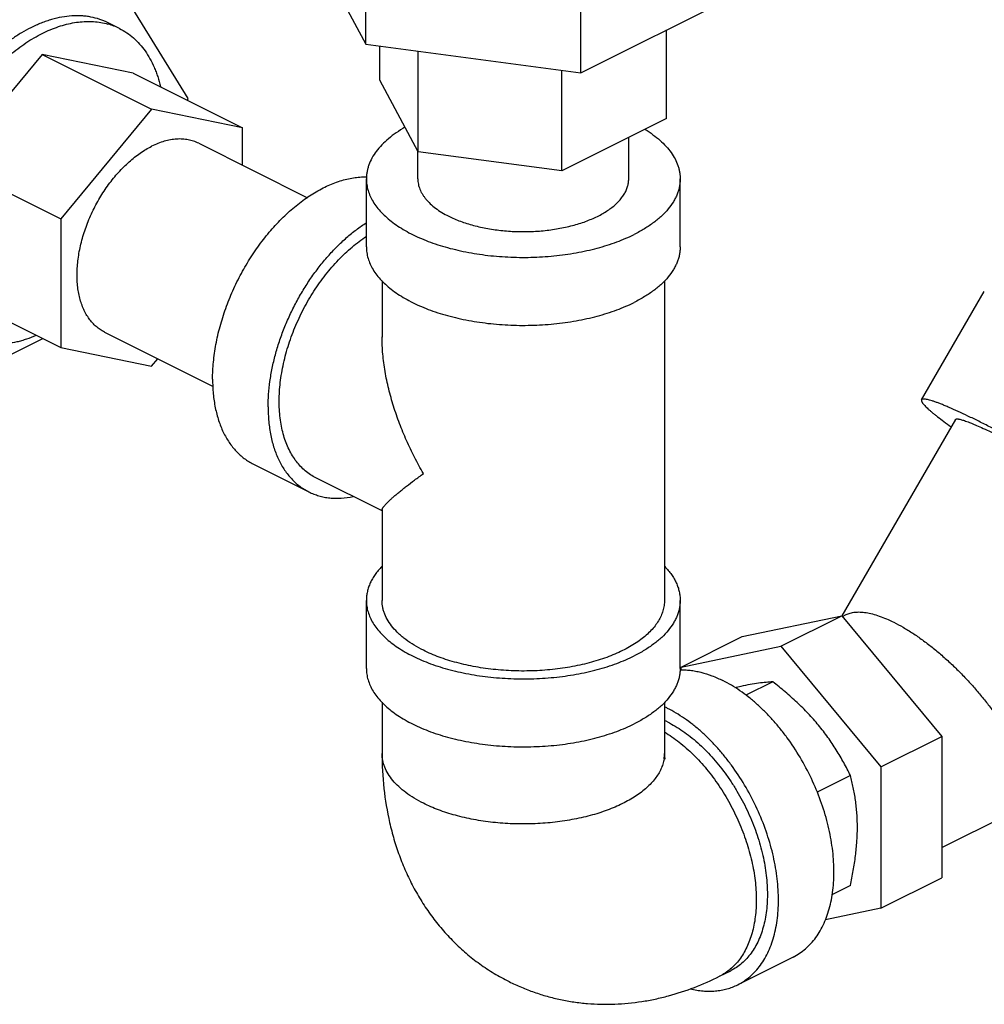
# Model space of a CAD drawing. Units: inches. Extents: x -14.9 to 67.8, y -20.6 to 52.7.
# Drawn here: x 44.3 to 48.1, y 29.7 to 33.6 of the extents above; entities that cross this region are included whole.
import ezdxf

# ---------------------------------------------------------------- set-up
doc = ezdxf.new("R2010")
doc.units = ezdxf.units.IN
doc.header["$LTSCALE"] = 1.87
doc.header["$MEASUREMENT"] = 0
doc.layers.get('0').update_dxf_attribs({"linetype": 'CONTINUOUS'})

msp = doc.modelspace()

# ---------------------------------------------------------------- linework, layer by layer
for p, q in [((45.4073, 33.9376), (45.6369, 33.5093)), ((45.6369, 33.5093), (45.6369, 33.9423)), ((46.4935, 33.3945), (46.4935, 33.8275)), ((44.9297, 33.2923), (44.6162, 33.8006)), ((46.4935, 33.3945), (47.1205, 33.7081)), ((44.6555, 33.571), (44.6101, 33.5937)), ((46.835, 33.2128), (46.835, 33.5653)), ((45.6369, 33.5093), (46.4935, 33.3945)), ((45.6929, 33.3659), (45.6929, 33.5018)), ((45.8459, 33.0803), (45.8459, 33.4813)), ((44.348, 33.4681), (43.986, 33.031)), ((44.7101, 33.3931), (44.348, 33.4681)), ((44.348, 33.4681), (44.7836, 33.2503)), ((46.417, 33.0038), (46.417, 33.4048)), ((44.7101, 33.3931), (45.1456, 33.1753)), ((45.8459, 33.0803), (45.6929, 33.3659)), ((44.9268, 33.2847), (44.9297, 33.2923)), ((44.7836, 33.2503), (44.4216, 32.8133)), ((45.1456, 33.1753), (44.7836, 33.2503)), ((46.835, 33.2128), (46.417, 33.0038)), ((45.1456, 33.0268), (45.1456, 33.1753)), ((46.6839, 32.9724), (46.6839, 33.1373)), ((44.9714, 33.1139), (45.4043, 32.8975)), ((45.8439, 32.9724), (45.8439, 33.084)), ((46.417, 33.0038), (45.8459, 33.0803)), ((43.986, 33.031), (44.4216, 32.8133)), ((45.6389, 32.7018), (45.6389, 32.9724)), ((46.8889, 32.7018), (46.8889, 32.9724)), ((44.4216, 32.8133), (44.4216, 32.3013)), ((45.7014, 32.5667), (45.7014, 32.342)), ((46.8264, 32.5667), (46.8264, 31.2945)), ((43.986, 32.519), (44.4216, 32.3013)), ((47.8503, 32.0928), (48.1003, 32.5239)), ((44.5958, 32.3626), (45.0285, 32.1463)), ((43.9891, 32.1569), (44.3497, 32.3372)), ((44.4216, 32.3013), (44.7836, 32.2263)), ((44.7836, 32.2263), (44.8085, 32.2563)), ((47.9854, 32.0144), (47.5323, 31.2329)), ((45.1889, 31.8368), (45.4099, 31.7264)), ((45.7014, 31.6505), (45.4379, 31.7823)), ((45.7014, 31.6542), (45.7014, 31.2945)), ((45.6389, 31.0238), (45.6389, 31.2945)), ((46.8889, 31.0238), (46.8889, 31.2945)), ((47.1354, 31.1507), (47.5332, 31.233)), ((47.2901, 31.1115), (47.5332, 31.233)), ((47.5332, 31.233), (47.9309, 30.7529)), ((47.5352, 31.2306), (47.55, 31.238)), ((46.8924, 31.0291), (47.1354, 31.1507)), ((46.8924, 31.0291), (47.2901, 31.1115)), ((47.2901, 31.1115), (47.6879, 30.6314)), ((46.8924, 31.0165), (46.8924, 31.0291)), ((47.2577, 30.9703), (47.1502, 30.9166)), ((45.7014, 30.8887), (45.7014, 30.6854)), ((46.8264, 30.8887), (46.8264, 30.6854)), ((47.9309, 30.3104), (48.9942, 30.842)), ((47.6879, 30.6314), (47.9309, 30.7529)), ((47.9309, 30.7529), (47.9309, 30.1904)), ((47.6879, 30.6314), (47.6879, 30.0689)), ((47.567, 30.5969), (47.4345, 30.5306)), ((47.6879, 30.0689), (47.9309, 30.1904)), ((47.567, 30.1594), (47.4931, 30.1224)), ((47.6879, 30.0689), (47.4672, 30.0232)), ((47.3389, 29.8746), (47.118, 29.7642)), ((47.0458, 29.798), (47.09, 29.8201))]:
    msp.add_line(p, q)
for centre, radius, start, end in [((44.5375, 33.3327), 0.266, 73.9815, 74.3185), ((44.5392, 33.3381), 0.2604, 63.4539, 74.0134), ((47.4516, 29.4032), 1.5818, 101.7085, 102.6038), ((46.6187, 30.425), 0.4914, 63.4278, 64.9879), ((46.641, 30.4156), 0.4413, 63.4261, 65.162), ((46.6845, 30.6855), 0.142, 350.6455, 359.979)]:
    msp.add_arc(centre, radius, start, end)
for points, knots in [([(43.8619, 32.713), (43.8619, 32.7264), (43.8627, 32.7537), (43.8659, 32.7948), (43.8713, 32.8368), (43.8789, 32.8792), (43.8885, 32.922), (43.9042, 32.9795), (43.9287, 33.0511), (43.9654, 33.1348), (44.0088, 33.2153), (44.0582, 33.2913), (44.1127, 33.3614), (44.1713, 33.4243), (44.2332, 33.479), (44.2872, 33.5174), (44.331, 33.543), (44.3635, 33.5593), (44.3959, 33.573), (44.4382, 33.5872), (44.4805, 33.5963), (44.5222, 33.5995), (44.5522, 33.599), (44.5813, 33.5956), (44.6002, 33.5914), (44.6094, 33.5888)], [0, 0, 0, 0, 0.031431, 0.063673, 0.096644, 0.130271, 0.164485, 0.199201, 0.269761, 0.341209, 0.412757, 0.483608, 0.552995, 0.620209, 0.684631, 0.745774, 0.775022, 0.803349, 0.830748, 0.857232, 0.907554, 0.931555, 0.954885, 0.977656, 1, 1, 1, 1]), ([(44.6101, 33.5937), (44.5994, 33.599), (44.577, 33.6084), (44.5475, 33.616), (44.5231, 33.6198), (44.4979, 33.6221), (44.4653, 33.6219), (44.4254, 33.617), (44.3918, 33.609), (44.3647, 33.6005), (44.3368, 33.5902), (44.3162, 33.5809), (44.3027, 33.5741)], [0, 0, 0, 0, 0.112944, 0.227247, 0.285342, 0.344242, 0.464924, 0.590253, 0.720934, 0.788468, 0.8575, 1, 1, 1, 1]), ([(44.3027, 33.5741), (44.29, 33.5678), (44.2647, 33.5539), (44.2276, 33.5301), (44.191, 33.503), (44.1551, 33.4729), (44.12, 33.4398), (44.086, 33.4041), (44.0533, 33.3658), (44.022, 33.3253), (43.9924, 33.2828), (43.9646, 33.2384), (43.9388, 33.1926), (43.9152, 33.1454), (43.8938, 33.0974), (43.8748, 33.0486), (43.8583, 32.9994), (43.8444, 32.95), (43.8332, 32.9009), (43.8248, 32.8522), (43.8192, 32.8042), (43.8164, 32.7573), (43.8165, 32.7117), (43.8194, 32.6676), (43.8252, 32.6253), (43.8337, 32.5851), (43.8451, 32.5472), (43.8591, 32.5118), (43.8758, 32.4792), (43.895, 32.4495), (43.9167, 32.4228), (43.9406, 32.3995), (43.9668, 32.3796), (43.9856, 32.3687), (43.9952, 32.3638)], [0, 0, 0, 0, 0.029372, 0.059826, 0.091297, 0.12373, 0.157053, 0.191175, 0.225992, 0.261392, 0.297256, 0.333456, 0.369862, 0.406341, 0.442759, 0.478981, 0.514877, 0.55032, 0.585189, 0.619371, 0.652764, 0.685274, 0.716826, 0.747357, 0.776825, 0.80521, 0.832517, 0.858776, 0.884049, 0.908429, 0.932044, 0.955051, 0.977634, 1, 1, 1, 1]), ([(44.6555, 33.571), (44.6655, 33.566), (44.6849, 33.5547), (44.7117, 33.5339), (44.7363, 33.5095), (44.7584, 33.4817), (44.7778, 33.4505), (44.7916, 33.4223), (44.8013, 33.3983), (44.8102, 33.3729), (44.8157, 33.3532), (44.8188, 33.3398)], [0, 0, 0, 0, 0.114292, 0.229766, 0.34754, 0.468609, 0.593817, 0.723825, 0.790805, 0.859147, 1, 1, 1, 1]), ([(45.7927, 33.1776), (45.7808, 33.1708), (45.7582, 33.1567), (45.7273, 33.1334), (45.7006, 33.1087), (45.6785, 33.083), (45.661, 33.0562), (45.6503, 33.0331), (45.6444, 33.0144), (45.6413, 33.0004), (45.6394, 32.9864), (45.6389, 32.9771), (45.6389, 32.9724)], [0, 0, 0, 0, 0.153375, 0.297382, 0.432164, 0.558226, 0.676446, 0.788168, 0.84219, 0.895308, 0.94781, 1, 1, 1, 1]), ([(46.7488, 33.1696), (46.7597, 33.1629), (46.7803, 33.1491), (46.8086, 33.1265), (46.8328, 33.1027), (46.853, 33.0779), (46.8689, 33.0523), (46.8786, 33.0302), (46.884, 33.0124), (46.8868, 32.9991), (46.8886, 32.9858), (46.8889, 32.9768), (46.8889, 32.9724)], [0, 0, 0, 0, 0.151924, 0.294852, 0.428987, 0.554858, 0.673364, 0.785822, 0.840348, 0.894039, 0.947163, 1, 1, 1, 1]), ([(44.9714, 33.1139), (44.9681, 33.1156), (44.9615, 33.1186), (44.9511, 33.1225), (44.9404, 33.1257), (44.9257, 33.129), (44.9066, 33.1313), (44.883, 33.1312), (44.8586, 33.1282), (44.8337, 33.1223), (44.8085, 33.1136), (44.7919, 33.1062), (44.7836, 33.102)], [0, 0, 0, 0, 0.056418, 0.113008, 0.169938, 0.227373, 0.344306, 0.46498, 0.590302, 0.720988, 0.857522, 1, 1, 1, 1]), ([(44.5958, 32.3626), (44.5899, 32.3656), (44.5784, 32.3722), (44.5625, 32.3844), (44.5478, 32.3987), (44.5346, 32.4149), (44.5228, 32.4331), (44.5127, 32.453), (44.5041, 32.4746), (44.4971, 32.4978), (44.4919, 32.5223), (44.4884, 32.5482), (44.4866, 32.5751), (44.4865, 32.603), (44.4882, 32.6316), (44.4929, 32.6711), (44.503, 32.7214), (44.5216, 32.7814), (44.5462, 32.8405), (44.5763, 32.8971), (44.6056, 32.9415), (44.6313, 32.9747), (44.6513, 32.9981), (44.672, 33.0199), (44.6934, 33.0401), (44.7154, 33.0585), (44.7378, 33.0751), (44.7604, 33.0896), (44.7759, 33.0981), (44.7836, 33.102)], [0, 0, 0, 0, 0.022369, 0.044954, 0.067963, 0.091579, 0.115962, 0.141237, 0.167499, 0.194807, 0.223195, 0.252666, 0.2832, 0.314754, 0.347268, 0.380664, 0.449699, 0.521024, 0.593651, 0.666525, 0.738576, 0.773981, 0.808803, 0.842929, 0.876254, 0.908691, 0.940169, 0.970628, 1, 1, 1, 1]), ([(45.0265, 32.1749), (45.0265, 32.1861), (45.0271, 32.2088), (45.0305, 32.2551), (45.0389, 32.3142), (45.0554, 32.3856), (45.078, 32.4572), (45.1065, 32.5278), (45.1404, 32.5965), (45.1791, 32.6622), (45.2222, 32.7239), (45.269, 32.7807), (45.3188, 32.8318), (45.3627, 32.8693), (45.3986, 32.8958), (45.4255, 32.9135), (45.4526, 32.9292), (45.4883, 32.9473), (45.5244, 32.9616), (45.5606, 32.9717), (45.587, 32.9769), (45.613, 32.98), (45.6301, 32.9806), (45.6386, 32.9805)], [0, 0, 0, 0, 0.030655, 0.062051, 0.126769, 0.193661, 0.262193, 0.331747, 0.401677, 0.471326, 0.540045, 0.607214, 0.67227, 0.734723, 0.764859, 0.79421, 0.82275, 0.850462, 0.903368, 0.92862, 0.953106, 0.976876, 1, 1, 1, 1]), ([(45.6389, 32.9724), (45.6389, 32.9647), (45.6401, 32.9492), (45.6452, 32.9262), (45.6538, 32.9034), (45.6656, 32.8811), (45.6807, 32.8592), (45.699, 32.8381), (45.7203, 32.8177), (45.7445, 32.7981), (45.7715, 32.7795), (45.8011, 32.7619), (45.8333, 32.7455), (45.8678, 32.7303), (45.9044, 32.7164), (45.9429, 32.7039), (45.9832, 32.6929), (46.0395, 32.68), (46.1127, 32.668), (46.203, 32.6603), (46.2945, 32.6591), (46.3706, 32.6638), (46.4305, 32.6709), (46.4743, 32.6778), (46.517, 32.6863), (46.5583, 32.6964), (46.598, 32.7079), (46.6359, 32.7209), (46.6718, 32.7353), (46.6948, 32.7459), (46.7059, 32.7514)], [0, 0, 0, 0, 0.019023, 0.03835, 0.058265, 0.079016, 0.100807, 0.12379, 0.148074, 0.173724, 0.200769, 0.229204, 0.258999, 0.290098, 0.322427, 0.355895, 0.390394, 0.425807, 0.498838, 0.573887, 0.649754, 0.725212, 0.762412, 0.799059, 0.835011, 0.870132, 0.904297, 0.937401, 0.969339, 1, 1, 1, 1]), ([(45.8439, 32.9724), (45.8439, 32.969), (45.8443, 32.962), (45.8458, 32.9517), (45.8483, 32.9415), (45.8519, 32.9313), (45.8564, 32.9212), (45.862, 32.9112), (45.8685, 32.9014), (45.8786, 32.8884), (45.8937, 32.8726), (45.915, 32.8549), (45.9396, 32.8384), (45.9575, 32.8286), (45.967, 32.8239)], [0, 0, 0, 0, 0.050893, 0.102151, 0.15413, 0.207159, 0.261545, 0.317558, 0.375429, 0.435346, 0.561839, 0.697966, 0.844107, 1, 1, 1, 1]), ([(45.967, 32.8239), (45.9744, 32.8202), (45.9898, 32.813), (46.014, 32.8034), (46.0395, 32.7947), (46.0755, 32.7842), (46.1231, 32.7738), (46.1824, 32.7656), (46.2331, 32.7625), (46.2742, 32.7623), (46.3051, 32.7632), (46.3357, 32.7653), (46.3659, 32.7685), (46.3955, 32.7728), (46.4245, 32.7781), (46.4526, 32.7846), (46.4797, 32.792), (46.5056, 32.8004), (46.5302, 32.8097), (46.5533, 32.8199), (46.5749, 32.831), (46.5949, 32.8428), (46.613, 32.8553), (46.6293, 32.8684), (46.6436, 32.8821), (46.6539, 32.8941), (46.6611, 32.904), (46.6674, 32.9137), (46.674, 32.926), (46.6797, 32.9413), (46.6832, 32.9568), (46.6839, 32.9672), (46.6839, 32.9724)], [0, 0, 0, 0, 0.030657, 0.062595, 0.095702, 0.129868, 0.200921, 0.274754, 0.350209, 0.388174, 0.426088, 0.463797, 0.501149, 0.537995, 0.574193, 0.609605, 0.644104, 0.677571, 0.709899, 0.740998, 0.770792, 0.799227, 0.826271, 0.85192, 0.876204, 0.899187, 0.910226, 0.920985, 0.941736, 0.961651, 0.980978, 1, 1, 1, 1]), ([(46.8889, 32.9724), (46.8889, 32.9673), (46.8884, 32.957), (46.8862, 32.9416), (46.8824, 32.9264), (46.8771, 32.9112), (46.8703, 32.8962), (46.8592, 32.8761), (46.8414, 32.8516), (46.8198, 32.8289), (46.8, 32.8114), (46.7776, 32.7939), (46.7466, 32.7731), (46.7199, 32.7584), (46.7059, 32.7514)], [0, 0, 0, 0, 0.050895, 0.102155, 0.154134, 0.207165, 0.261553, 0.317565, 0.435278, 0.561781, 0.628635, 0.697957, 0.844083, 1, 1, 1, 1]), ([(45.2475, 32.0644), (45.2475, 32.0811), (45.2488, 32.1151), (45.2543, 32.1666), (45.2634, 32.2191), (45.276, 32.2721), (45.292, 32.3252), (45.3113, 32.3779), (45.3337, 32.43), (45.359, 32.4808), (45.3871, 32.53), (45.4176, 32.5772), (45.4504, 32.622), (45.4851, 32.6641), (45.5216, 32.703), (45.5594, 32.7385), (45.5983, 32.7702), (45.6252, 32.7891), (45.6388, 32.7978)], [0, 0, 0, 0, 0.058138, 0.118251, 0.180057, 0.243305, 0.307716, 0.372973, 0.438745, 0.504696, 0.570484, 0.635772, 0.700231, 0.763547, 0.825427, 0.885607, 0.943859, 1, 1, 1, 1]), ([(45.4379, 31.7823), (45.4304, 31.786), (45.4158, 31.7944), (45.3954, 31.8096), (45.3766, 31.8274), (45.3595, 31.8476), (45.3441, 31.8701), (45.3306, 31.8948), (45.319, 31.9215), (45.3094, 31.9501), (45.3018, 31.9806), (45.2962, 32.0126), (45.2927, 32.046), (45.2913, 32.0807), (45.2921, 32.1165), (45.2949, 32.1532), (45.2998, 32.1906), (45.3091, 32.2415), (45.3259, 32.3056), (45.3535, 32.3814), (45.3881, 32.4553), (45.4289, 32.5255), (45.4752, 32.5908), (45.518, 32.6404), (45.5541, 32.6763), (45.5817, 32.7009), (45.6098, 32.7233), (45.6291, 32.7369), (45.6388, 32.7433)], [0, 0, 0, 0, 0.022307, 0.044808, 0.067691, 0.091122, 0.11525, 0.140193, 0.166045, 0.19287, 0.220706, 0.249568, 0.279448, 0.310318, 0.342133, 0.374833, 0.408345, 0.442583, 0.512833, 0.584763, 0.657448, 0.72993, 0.801262, 0.870548, 0.90418, 0.937012, 0.96897, 1, 1, 1, 1]), ([(45.6389, 32.7018), (45.6389, 32.6941), (45.6401, 32.6786), (45.6452, 32.6555), (45.6538, 32.6328), (45.6656, 32.6104), (45.6807, 32.5886), (45.699, 32.5675), (45.7203, 32.547), (45.7445, 32.5275), (45.7715, 32.5089), (45.8011, 32.4913), (45.8333, 32.4749), (45.8678, 32.4597), (45.9044, 32.4458), (45.9429, 32.4333), (45.9832, 32.4222), (46.0395, 32.4094), (46.1127, 32.3974), (46.203, 32.3896), (46.2945, 32.3885), (46.3706, 32.3932), (46.4305, 32.4003), (46.4743, 32.4072), (46.517, 32.4157), (46.5583, 32.4258), (46.598, 32.4373), (46.6359, 32.4503), (46.6718, 32.4646), (46.6948, 32.4752), (46.7059, 32.4808)], [0, 0, 0, 0, 0.019023, 0.03835, 0.058265, 0.079016, 0.100807, 0.12379, 0.148074, 0.173724, 0.200769, 0.229204, 0.258999, 0.290098, 0.322427, 0.355895, 0.390394, 0.425807, 0.498838, 0.573887, 0.649754, 0.725212, 0.762412, 0.799059, 0.835011, 0.870132, 0.904297, 0.937401, 0.969339, 1, 1, 1, 1]), ([(46.8889, 32.7018), (46.8889, 32.6966), (46.8884, 32.6864), (46.8862, 32.671), (46.8824, 32.6557), (46.8771, 32.6406), (46.8703, 32.6256), (46.8592, 32.6055), (46.8414, 32.5809), (46.8198, 32.5583), (46.8, 32.5408), (46.7776, 32.5232), (46.7466, 32.5024), (46.7199, 32.4878), (46.7059, 32.4808)], [0, 0, 0, 0, 0.050895, 0.102155, 0.154134, 0.207165, 0.261553, 0.317565, 0.435278, 0.561781, 0.628635, 0.697957, 0.844083, 1, 1, 1, 1]), ([(44.3232, 32.349), (44.3106, 32.3435), (44.2916, 32.3361), (44.266, 32.328), (44.241, 32.3214), (44.2101, 32.3155), (44.1736, 32.3124), (44.1381, 32.3134), (44.1039, 32.3184), (44.0712, 32.3275), (44.0505, 32.3362), (44.0406, 32.3412)], [0, 0, 0, 0, 0.140839, 0.209171, 0.276141, 0.406139, 0.531343, 0.652417, 0.7702, 0.88569, 1, 1, 1, 1]), ([(45.8662, 31.7992), (45.8539, 31.8206), (45.8303, 31.8639), (45.7984, 31.9303), (45.7751, 31.9868), (45.7585, 32.0325), (45.7434, 32.0783), (45.7273, 32.1357), (45.7128, 32.2051), (45.7037, 32.2742), (45.7014, 32.3202), (45.7014, 32.343)], [0, 0, 0, 0, 0.128959, 0.257301, 0.384784, 0.448136, 0.511188, 0.636218, 0.759598, 0.880982, 1, 1, 1, 1]), ([(45.0265, 32.1749), (45.0265, 32.1554), (45.0282, 32.1173), (45.0349, 32.0707), (45.043, 32.0355), (45.0526, 32.0027), (45.0649, 31.9717), (45.0799, 31.9431), (45.0922, 31.9233), (45.1057, 31.9049), (45.1202, 31.888), (45.1359, 31.8727), (45.1525, 31.859), (45.1702, 31.8469), (45.1826, 31.84), (45.1889, 31.8369)], [0, 0, 0, 0, 0.148278, 0.289288, 0.356978, 0.422796, 0.548938, 0.609484, 0.66847, 0.726049, 0.7824, 0.837729, 0.89227, 0.946272, 1, 1, 1, 1]), ([(45.2475, 32.0644), (45.2475, 32.0449), (45.2492, 32.0068), (45.2559, 31.9602), (45.264, 31.925), (45.2736, 31.8922), (45.2859, 31.8612), (45.3009, 31.8326), (45.3132, 31.8128), (45.3266, 31.7944), (45.3412, 31.7775), (45.3568, 31.7622), (45.3735, 31.7485), (45.3912, 31.7364), (45.4036, 31.7295), (45.4099, 31.7264)], [0, 0, 0, 0, 0.148278, 0.289288, 0.356978, 0.422796, 0.548938, 0.609484, 0.66847, 0.726049, 0.7824, 0.837729, 0.89227, 0.946272, 1, 1, 1, 1]), ([(47.8503, 32.0928), (47.8501, 32.0924), (47.8498, 32.0917), (47.8496, 32.0904), (47.8498, 32.089), (47.8502, 32.0875), (47.8508, 32.0858), (47.8518, 32.0839), (47.853, 32.0819), (47.8551, 32.0789), (47.8584, 32.0747), (47.8633, 32.0693), (47.8692, 32.0634), (47.8762, 32.0569), (47.8842, 32.0498), (47.8932, 32.0421), (47.9033, 32.0339), (47.9186, 32.0219), (47.9401, 32.0056), (47.9581, 31.9926), (47.9677, 31.9857)], [0, 0, 0, 0, 0.007137, 0.014784, 0.023363, 0.033172, 0.044414, 0.057221, 0.071677, 0.087837, 0.125401, 0.170093, 0.221979, 0.281039, 0.347214, 0.420428, 0.500573, 0.58751, 0.781158, 1, 1, 1, 1]), ([(48.9857, 31.4344), (48.9859, 31.4348), (48.9863, 31.4357), (48.9864, 31.4371), (48.9861, 31.4387), (48.9856, 31.4405), (48.9846, 31.4425), (48.9834, 31.4447), (48.9818, 31.4471), (48.9791, 31.4507), (48.9748, 31.4557), (48.9686, 31.4621), (48.961, 31.4692), (48.9522, 31.4771), (48.9421, 31.4856), (48.9307, 31.4949), (48.9181, 31.5047), (48.899, 31.5193), (48.8722, 31.5388), (48.8368, 31.5637), (48.7974, 31.5905), (48.7543, 31.6189), (48.7079, 31.6488), (48.6588, 31.6798), (48.6074, 31.7116), (48.5358, 31.755), (48.4443, 31.809), (48.3521, 31.8615), (48.2788, 31.9021), (48.2257, 31.9309), (48.1744, 31.9582), (48.1254, 31.9835), (48.0793, 32.0068), (48.0365, 32.0277), (47.9973, 32.0461), (47.967, 32.0596), (47.9449, 32.069), (47.9301, 32.075), (47.9164, 32.0803), (47.904, 32.0849), (47.8928, 32.0886), (47.8828, 32.0916), (47.8741, 32.0938), (47.8677, 32.0951), (47.8632, 32.0956), (47.8604, 32.0958), (47.8579, 32.0958), (47.8557, 32.0957), (47.8538, 32.0953), (47.8523, 32.0947), (47.8511, 32.0938), (47.8505, 32.0931), (47.8503, 32.0928)], [0, 0, 0, 0, 0.000976, 0.002038, 0.003255, 0.004671, 0.006317, 0.008209, 0.01036, 0.012776, 0.018417, 0.025153, 0.032985, 0.041905, 0.0519, 0.06295, 0.075034, 0.088123, 0.117205, 0.149929, 0.185989, 0.225047, 0.26673, 0.310644, 0.356368, 0.403467, 0.499974, 0.596483, 0.643583, 0.689309, 0.733225, 0.774912, 0.813972, 0.850036, 0.882764, 0.911849, 0.924942, 0.937028, 0.94808, 0.958077, 0.967, 0.974834, 0.981573, 0.987217, 0.989634, 0.991785, 0.993679, 0.995325, 0.996744, 0.997961, 0.999024, 1, 1, 1, 1]), ([(47.9854, 32.0144), (47.9856, 32.0147), (47.9861, 32.0152), (47.987, 32.0158), (47.9881, 32.0163), (47.9895, 32.0166), (47.9912, 32.0167), (47.9931, 32.0167), (47.9953, 32.0166), (47.9987, 32.0162), (48.0036, 32.0152), (48.0102, 32.0135), (48.0178, 32.0112), (48.0263, 32.0084), (48.0358, 32.0049), (48.0462, 32.0009), (48.0575, 31.9963), (48.0744, 31.9891), (48.0974, 31.9788), (48.1273, 31.9648), (48.1599, 31.9489), (48.1951, 31.9312), (48.2324, 31.9119), (48.2854, 31.8837), (48.3544, 31.8459), (48.438, 31.7982), (48.521, 31.7492), (48.588, 31.7082), (48.6389, 31.6761), (48.6742, 31.6534), (48.707, 31.6317), (48.7371, 31.6113), (48.7641, 31.5923), (48.7845, 31.5774), (48.799, 31.5664), (48.8086, 31.5589), (48.8173, 31.5518), (48.825, 31.5453), (48.8317, 31.5393), (48.8375, 31.5339), (48.8422, 31.529), (48.8455, 31.5252), (48.8476, 31.5225), (48.8488, 31.5206), (48.8497, 31.519), (48.8504, 31.5175), (48.8509, 31.5161), (48.8511, 31.5148), (48.851, 31.5137), (48.8507, 31.5131), (48.8506, 31.5128)], [0, 0, 0, 0, 0.000976, 0.002038, 0.003255, 0.004671, 0.006316, 0.008209, 0.010359, 0.012775, 0.018417, 0.025152, 0.032984, 0.041905, 0.0519, 0.06295, 0.075034, 0.088125, 0.117206, 0.149931, 0.185993, 0.225052, 0.266737, 0.310652, 0.403478, 0.499989, 0.5965, 0.689326, 0.733243, 0.77493, 0.813989, 0.850054, 0.882779, 0.911864, 0.924955, 0.93704, 0.948092, 0.958087, 0.967009, 0.974842, 0.98158, 0.987222, 0.989638, 0.991789, 0.993682, 0.995328, 0.996745, 0.997962, 0.999024, 1, 1, 1, 1]), ([(45.7014, 31.6536), (45.7014, 31.6542), (45.7016, 31.6555), (45.7022, 31.6576), (45.7032, 31.6599), (45.7046, 31.6624), (45.7063, 31.665), (45.7084, 31.6679), (45.7109, 31.671), (45.7148, 31.6756), (45.7205, 31.6817), (45.7283, 31.6895), (45.7374, 31.6979), (45.7476, 31.707), (45.7589, 31.7167), (45.7713, 31.727), (45.7847, 31.7379), (45.8046, 31.7534), (45.8318, 31.7739), (45.8544, 31.7905), (45.8662, 31.7992)], [0, 0, 0, 0, 0.008244, 0.017856, 0.02901, 0.041788, 0.056224, 0.072326, 0.090089, 0.109496, 0.153146, 0.203045, 0.258967, 0.320698, 0.388011, 0.460689, 0.538553, 0.621428, 0.801553, 1, 1, 1, 1]), ([(45.4099, 31.7264), (45.4163, 31.7232), (45.4295, 31.7173), (45.45, 31.7104), (45.4713, 31.7052), (45.4932, 31.702), (45.5158, 31.7005), (45.547, 31.7011), (45.5706, 31.7043), (45.5862, 31.7075)], [0, 0, 0, 0, 0.118998, 0.238616, 0.359459, 0.482097, 0.607051, 0.734795, 1, 1, 1, 1]), ([(45.7006, 31.4298), (45.6956, 31.4246), (45.6863, 31.4142), (45.6738, 31.3978), (45.6631, 31.3811), (45.6543, 31.3642), (45.6475, 31.3469), (45.6426, 31.3296), (45.6396, 31.312), (45.6389, 31.3003), (45.6389, 31.2945)], [0, 0, 0, 0, 0.140483, 0.275307, 0.404925, 0.52993, 0.651049, 0.769119, 0.885094, 1, 1, 1, 1]), ([(46.8273, 31.4298), (46.8323, 31.4246), (46.8416, 31.4142), (46.8541, 31.3978), (46.8648, 31.3811), (46.8735, 31.3642), (46.8804, 31.3469), (46.8853, 31.3296), (46.8883, 31.312), (46.8889, 31.3003), (46.8889, 31.2945)], [0, 0, 0, 0, 0.140485, 0.275306, 0.404922, 0.529928, 0.651047, 0.769119, 0.885094, 1, 1, 1, 1]), ([(45.6389, 31.2945), (45.6389, 31.2868), (45.6401, 31.2713), (45.6452, 31.2482), (45.6538, 31.2255), (45.6656, 31.2031), (45.6807, 31.1813), (45.699, 31.1602), (45.7203, 31.1397), (45.7445, 31.1202), (45.7715, 31.1016), (45.8011, 31.084), (45.8333, 31.0676), (45.8678, 31.0524), (45.9044, 31.0385), (45.9429, 31.026), (45.9832, 31.0149), (46.0395, 31.0021), (46.1127, 30.9901), (46.203, 30.9823), (46.2945, 30.9812), (46.3706, 30.9859), (46.4305, 30.993), (46.4743, 30.9999), (46.517, 31.0084), (46.5583, 31.0185), (46.598, 31.03), (46.6359, 31.043), (46.6718, 31.0573), (46.6948, 31.068), (46.7059, 31.0735)], [0, 0, 0, 0, 0.019023, 0.03835, 0.058265, 0.079016, 0.100807, 0.12379, 0.148074, 0.173724, 0.200769, 0.229204, 0.258999, 0.290098, 0.322427, 0.355895, 0.390394, 0.425807, 0.498838, 0.573887, 0.649754, 0.725212, 0.762412, 0.799059, 0.835011, 0.870132, 0.904297, 0.937401, 0.969339, 1, 1, 1, 1]), ([(45.8662, 31.0956), (45.8536, 31.1019), (45.8296, 31.1151), (45.8016, 31.1338), (45.7815, 31.1496), (45.7637, 31.1653), (45.7442, 31.1857), (45.7253, 31.2118), (45.7138, 31.2346), (45.7073, 31.253), (45.7039, 31.2668), (45.7019, 31.2806), (45.7014, 31.2899), (45.7014, 31.2945)], [0, 0, 0, 0, 0.155932, 0.302072, 0.371401, 0.438261, 0.564776, 0.682501, 0.792815, 0.845851, 0.897835, 0.9491, 1, 1, 1, 1]), ([(46.8264, 31.2945), (46.8264, 31.2876), (46.8254, 31.2736), (46.8208, 31.2529), (46.8131, 31.2324), (46.8024, 31.2123), (46.7888, 31.1926), (46.7724, 31.1736), (46.7532, 31.1552), (46.7315, 31.1376), (46.7071, 31.1209), (46.6804, 31.1051), (46.6515, 31.0903), (46.6205, 31.0766), (46.5875, 31.0641), (46.5528, 31.0529), (46.5166, 31.0429), (46.4659, 31.0313), (46.4, 31.0205), (46.3188, 31.0135), (46.2365, 31.0125), (46.168, 31.0167), (46.1141, 31.0231), (46.0746, 31.0294), (46.0362, 31.037), (45.999, 31.0461), (45.9633, 31.0565), (45.9292, 31.0681), (45.8968, 31.081), (45.8762, 31.0906), (45.8662, 31.0956)], [0, 0, 0, 0, 0.019023, 0.03835, 0.058265, 0.079016, 0.100807, 0.12379, 0.148074, 0.173724, 0.200769, 0.229204, 0.258999, 0.290098, 0.322427, 0.355895, 0.390394, 0.425807, 0.498838, 0.573887, 0.649754, 0.725212, 0.762412, 0.799059, 0.835011, 0.870132, 0.904297, 0.937401, 0.969339, 1, 1, 1, 1]), ([(46.8889, 31.2945), (46.8889, 31.2894), (46.8884, 31.2791), (46.8862, 31.2637), (46.8824, 31.2484), (46.8771, 31.2333), (46.8703, 31.2183), (46.8592, 31.1982), (46.8414, 31.1737), (46.8198, 31.151), (46.8, 31.1335), (46.7776, 31.1159), (46.7466, 31.0951), (46.7199, 31.0805), (46.7059, 31.0735)], [0, 0, 0, 0, 0.050895, 0.102155, 0.154134, 0.207165, 0.261553, 0.317565, 0.435278, 0.561781, 0.628635, 0.697957, 0.844083, 1, 1, 1, 1]), ([(47.5498, 31.2378), (47.5523, 31.2391), (47.5577, 31.2415), (47.5663, 31.2442), (47.5754, 31.2463), (47.5887, 31.2481), (47.6028, 31.2484), (47.6176, 31.2473), (47.6339, 31.2452), (47.6555, 31.2406), (47.6825, 31.2322), (47.7111, 31.221), (47.7304, 31.212), (47.7403, 31.2071)], [0, 0, 0, 0, 0.043301, 0.088235, 0.135137, 0.184294, 0.290247, 0.34747, 0.407664, 0.537237, 0.679325, 0.833821, 1, 1, 1, 1]), ([(47.7403, 31.2071), (47.7528, 31.2009), (47.7781, 31.1871), (47.8159, 31.1637), (47.8543, 31.1371), (47.8929, 31.1077), (47.9311, 31.0758), (47.9687, 31.0419), (48.0052, 31.0064), (48.0403, 30.9695), (48.0736, 30.9318), (48.105, 30.8936), (48.1342, 30.8552), (48.1609, 30.817), (48.1812, 30.7851), (48.1961, 30.76), (48.2065, 30.7415), (48.216, 30.7234), (48.2276, 30.6999), (48.2355, 30.6822), (48.2403, 30.6705)], [0, 0, 0, 0, 0.056146, 0.115918, 0.178705, 0.243898, 0.310839, 0.378871, 0.44736, 0.515709, 0.583359, 0.649795, 0.714555, 0.777216, 0.837398, 0.866456, 0.894781, 0.922342, 0.949099, 1, 1, 1, 1]), ([(45.6389, 31.0238), (45.6389, 31.0162), (45.6401, 31.0006), (45.6452, 30.9776), (45.6538, 30.9548), (45.6656, 30.9325), (45.6807, 30.9107), (45.699, 30.8895), (45.7203, 30.8691), (45.7445, 30.8496), (45.7715, 30.8309), (45.8011, 30.8134), (45.8333, 30.797), (45.8678, 30.7818), (45.9044, 30.7679), (45.9429, 30.7554), (45.9832, 30.7443), (46.0395, 30.7315), (46.1127, 30.7195), (46.203, 30.7117), (46.2945, 30.7106), (46.3706, 30.7152), (46.4305, 30.7223), (46.4743, 30.7293), (46.517, 30.7378), (46.5583, 30.7478), (46.598, 30.7594), (46.6359, 30.7724), (46.6718, 30.7867), (46.6948, 30.7973), (46.7059, 30.8029)], [0, 0, 0, 0, 0.019023, 0.03835, 0.058265, 0.079016, 0.100807, 0.12379, 0.148074, 0.173724, 0.200769, 0.229204, 0.258999, 0.290098, 0.322427, 0.355895, 0.390394, 0.425807, 0.498838, 0.573887, 0.649754, 0.725212, 0.762412, 0.799059, 0.835011, 0.870132, 0.904297, 0.937401, 0.969339, 1, 1, 1, 1]), ([(46.8889, 31.0238), (46.8889, 31.0187), (46.8884, 31.0084), (46.8862, 30.9931), (46.8824, 30.9778), (46.8771, 30.9627), (46.8703, 30.9477), (46.8592, 30.9276), (46.8414, 30.903), (46.8198, 30.8803), (46.8, 30.8629), (46.7776, 30.8453), (46.7466, 30.8245), (46.7199, 30.8099), (46.7059, 30.8029)], [0, 0, 0, 0, 0.050895, 0.102155, 0.154134, 0.207165, 0.261553, 0.317565, 0.435278, 0.561781, 0.628635, 0.697957, 0.844083, 1, 1, 1, 1]), ([(46.8872, 31.0182), (46.894, 31.0184), (46.9079, 31.0181), (46.9289, 31.0163), (46.9502, 31.013), (46.9793, 31.0066), (47.0163, 30.9948), (47.0451, 30.9821), (47.0594, 30.9749)], [0, 0, 0, 0, 0.114787, 0.232108, 0.352216, 0.475324, 0.731076, 1, 1, 1, 1]), ([(47.3389, 29.8746), (47.3477, 29.879), (47.3648, 29.889), (47.3885, 29.9071), (47.4103, 29.9283), (47.43, 29.9525), (47.4475, 29.9795), (47.4626, 30.0092), (47.4754, 30.0413), (47.4857, 30.0758), (47.4935, 30.1123), (47.4988, 30.1507), (47.5014, 30.1908), (47.5015, 30.2323), (47.499, 30.275), (47.4921, 30.3338), (47.477, 30.4086), (47.4494, 30.4979), (47.4127, 30.5857), (47.3679, 30.6701), (47.3243, 30.7361), (47.2862, 30.7855), (47.2564, 30.8203), (47.2255, 30.8528), (47.1936, 30.8829), (47.1609, 30.9103), (47.1276, 30.9349), (47.094, 30.9565), (47.0709, 30.9692), (47.0594, 30.9749)], [0, 0, 0, 0, 0.022369, 0.044954, 0.067963, 0.091579, 0.115962, 0.141237, 0.167499, 0.194807, 0.223195, 0.252666, 0.2832, 0.314754, 0.347268, 0.380664, 0.449699, 0.521024, 0.593651, 0.666525, 0.738576, 0.773981, 0.808803, 0.842929, 0.876254, 0.908691, 0.940169, 0.970628, 1, 1, 1, 1]), ([(47.2577, 30.9703), (47.2488, 30.9697), (47.23, 30.9682), (47.2, 30.9645), (47.1665, 30.9592), (47.143, 30.9546), (47.1306, 30.9521)], [0, 0, 0, 0, 0.207482, 0.440826, 0.704193, 1, 1, 1, 1]), ([(47.44, 30.7974), (47.4268, 30.8133), (47.3992, 30.8444), (47.3546, 30.8886), (47.3073, 30.9306), (47.2744, 30.9572), (47.2577, 30.9703)], [0, 0, 0, 0, 0.246263, 0.495585, 0.747089, 1, 1, 1, 1]), ([(47.1179, 29.7642), (47.1267, 29.7685), (47.1438, 29.7785), (47.1676, 29.7966), (47.1893, 29.8178), (47.209, 29.842), (47.2265, 29.869), (47.2417, 29.8987), (47.2544, 29.9308), (47.2648, 29.9653), (47.2726, 30.0018), (47.2778, 30.0403), (47.2805, 30.0803), (47.2805, 30.1218), (47.278, 30.1645), (47.2711, 30.2233), (47.256, 30.2981), (47.2284, 30.3874), (47.1917, 30.4753), (47.1469, 30.5596), (47.1033, 30.6257), (47.0652, 30.6751), (47.0354, 30.7098), (47.0045, 30.7423), (46.9726, 30.7724), (46.94, 30.7998), (46.9067, 30.8244), (46.873, 30.8461), (46.85, 30.8587), (46.8385, 30.8644)], [0, 0, 0, 0, 0.022369, 0.044954, 0.067963, 0.091579, 0.115962, 0.141237, 0.167499, 0.194807, 0.223195, 0.252666, 0.2832, 0.314754, 0.347268, 0.380664, 0.449699, 0.521024, 0.593651, 0.666525, 0.738576, 0.773981, 0.808803, 0.842929, 0.876254, 0.908691, 0.940169, 0.970628, 1, 1, 1, 1]), ([(46.8385, 30.8103), (46.8488, 30.8051), (46.8695, 30.7938), (46.8999, 30.7743), (46.9298, 30.7521), (46.9592, 30.7274), (46.9879, 30.7004), (47.0157, 30.6712), (47.0425, 30.6399), (47.0681, 30.6067), (47.0923, 30.5719), (47.115, 30.5356), (47.1362, 30.4981), (47.1555, 30.4596), (47.173, 30.4202), (47.1886, 30.3803), (47.2021, 30.34), (47.2134, 30.2997), (47.2226, 30.2595), (47.2295, 30.2196), (47.2341, 30.1804), (47.2363, 30.142), (47.2363, 30.1046), (47.2339, 30.0686), (47.2292, 30.034), (47.2221, 30.0011), (47.2128, 29.9701), (47.2014, 29.9411), (47.1877, 29.9144), (47.172, 29.8901), (47.1543, 29.8683), (47.1347, 29.8492), (47.1133, 29.8329), (47.0979, 29.824), (47.09, 29.8201)], [0, 0, 0, 0, 0.029371, 0.059825, 0.091299, 0.123731, 0.157054, 0.191176, 0.225994, 0.261395, 0.297259, 0.333459, 0.369866, 0.406345, 0.442762, 0.478985, 0.514881, 0.550324, 0.585193, 0.619376, 0.652768, 0.685278, 0.716829, 0.74736, 0.776828, 0.805213, 0.832519, 0.858777, 0.88405, 0.90843, 0.932044, 0.955051, 0.977634, 1, 1, 1, 1]), ([(46.8265, 30.7705), (46.8468, 30.7583), (46.8764, 30.7377), (46.9138, 30.7064), (46.9512, 30.6714), (46.9958, 30.6224), (47.0442, 30.5573), (47.0872, 30.4867), (47.1239, 30.412), (47.1534, 30.335), (47.1751, 30.2572), (47.1886, 30.1803), (47.1927, 30.1175), (47.1915, 30.0692), (47.1884, 30.0348), (47.1831, 30.0019), (47.1757, 29.9706), (47.1662, 29.9411), (47.1546, 29.9136), (47.141, 29.8881), (47.1255, 29.865), (47.1082, 29.8442), (47.0891, 29.826), (47.0683, 29.8104), (47.0535, 29.8018), (47.0458, 29.798)], [0, 0, 0, 0, 0.061834, 0.094184, 0.127398, 0.196042, 0.266994, 0.339346, 0.412119, 0.484313, 0.554958, 0.623158, 0.688146, 0.719259, 0.74937, 0.778447, 0.806476, 0.83347, 0.859463, 0.884521, 0.908734, 0.932227, 0.955149, 0.977676, 1, 1, 1, 1]), ([(47.567, 30.5969), (47.5586, 30.6142), (47.5453, 30.6402), (47.5261, 30.6741), (47.5108, 30.6994), (47.4946, 30.7245), (47.4774, 30.7493), (47.4592, 30.7736), (47.4465, 30.7895), (47.44, 30.7974)], [0, 0, 0, 0, 0.243769, 0.36709, 0.491456, 0.616917, 0.743502, 0.871213, 1, 1, 1, 1]), ([(45.7014, 30.6854), (45.7014, 30.6389), (45.7062, 30.5462), (45.7251, 30.432), (45.7482, 30.3432), (45.7697, 30.2782), (45.7953, 30.215), (45.8251, 30.1537), (45.8591, 30.0947), (45.891, 30.0477), (45.9186, 30.0116), (45.9403, 29.9854), (45.963, 29.96), (45.9866, 29.9354), (46.0113, 29.9118), (46.0453, 29.8817), (46.0811, 29.8536), (46.1185, 29.8277), (46.157, 29.8034), (46.1869, 29.7869), (46.2072, 29.7767)], [0, 0, 0, 0, 0.127481, 0.253415, 0.315974, 0.37833, 0.440541, 0.502667, 0.564749, 0.626829, 0.657879, 0.688938, 0.720006, 0.751084, 0.782172, 0.813271, 0.875486, 0.90661, 0.937741, 1, 1, 1, 1]), ([(45.8662, 30.4866), (45.8536, 30.4929), (45.8296, 30.506), (45.7966, 30.5281), (45.768, 30.5517), (45.7442, 30.5767), (45.7253, 30.6028), (45.7138, 30.6256), (45.7073, 30.644), (45.7039, 30.6578), (45.7019, 30.6716), (45.7014, 30.6808), (45.7014, 30.6854)], [0, 0, 0, 0, 0.155947, 0.302086, 0.43823, 0.564755, 0.682484, 0.792804, 0.845843, 0.89783, 0.949098, 1, 1, 1, 1]), ([(46.8246, 30.6624), (46.8234, 30.6557), (46.8202, 30.6422), (46.8127, 30.6225), (46.8023, 30.6031), (46.7892, 30.5842), (46.7735, 30.5657), (46.7552, 30.548), (46.7345, 30.5309), (46.7113, 30.5146), (46.686, 30.4991), (46.6585, 30.4847), (46.6291, 30.4712), (46.5978, 30.4588), (46.5648, 30.4475), (46.5182, 30.4339), (46.457, 30.4203), (46.3805, 30.4093), (46.3017, 30.4039), (46.2221, 30.404), (46.1562, 30.4088), (46.1044, 30.4155), (46.0665, 30.4218), (46.0296, 30.4295), (45.994, 30.4384), (45.9596, 30.4486), (45.9268, 30.46), (45.8957, 30.4725), (45.8758, 30.4818), (45.8662, 30.4866)], [0, 0, 0, 0, 0.019103, 0.038785, 0.059273, 0.080751, 0.103362, 0.127206, 0.152346, 0.178812, 0.206603, 0.235697, 0.266046, 0.297588, 0.33024, 0.363911, 0.433862, 0.506513, 0.580811, 0.655646, 0.729887, 0.766442, 0.802437, 0.837744, 0.872238, 0.905807, 0.938354, 0.969785, 1, 1, 1, 1]), ([(46.8264, 30.6854), (46.8264, 30.6826), (46.8265, 30.6775), (46.8269, 30.6707), (46.8274, 30.6657), (46.8278, 30.663), (46.828, 30.662)], [0, 0, 0, 0, 0.363883, 0.65274, 0.864603, 1, 1, 1, 1]), ([(47.5947, 30.3919), (47.5947, 30.4011), (47.5943, 30.4193), (47.5929, 30.4463), (47.5906, 30.4727), (47.5874, 30.4986), (47.5834, 30.524), (47.5771, 30.5568), (47.5713, 30.581), (47.567, 30.5969)], [0, 0, 0, 0, 0.132698, 0.263051, 0.391058, 0.5168, 0.640405, 0.762025, 1, 1, 1, 1]), ([(47.567, 30.1594), (47.5712, 30.1791), (47.5788, 30.2184), (47.5877, 30.2771), (47.5933, 30.3349), (47.5947, 30.3731), (47.5947, 30.3919)], [0, 0, 0, 0, 0.25799, 0.511594, 0.759391, 1, 1, 1, 1]), ([(46.2072, 29.7767), (46.2235, 29.7686), (46.2564, 29.7534), (46.3072, 29.7339), (46.3592, 29.7176), (46.412, 29.7048), (46.4655, 29.6952), (46.5195, 29.6891), (46.5737, 29.6862), (46.6461, 29.6868), (46.7182, 29.6938), (46.7894, 29.7068), (46.8599, 29.7238), (46.9465, 29.7521), (47.0132, 29.7816), (47.0458, 29.798)], [0, 0, 0, 0, 0.06252, 0.125031, 0.187523, 0.249988, 0.312423, 0.374825, 0.437199, 0.499549, 0.624184, 0.686564, 0.749004, 0.874142, 1, 1, 1, 1]), ([(46.9294, 29.748), (46.9461, 29.744), (46.9713, 29.7397), (47.0047, 29.7382), (47.0289, 29.7392), (47.0524, 29.7422), (47.0752, 29.7474), (47.0971, 29.7546), (47.1111, 29.7607), (47.1179, 29.7642)], [0, 0, 0, 0, 0.266816, 0.394878, 0.519863, 0.642266, 0.76266, 0.881679, 1, 1, 1, 1])]:
    msp.add_open_spline(points, degree=3, knots=knots)

doc.saveas('drawing.dxf')
